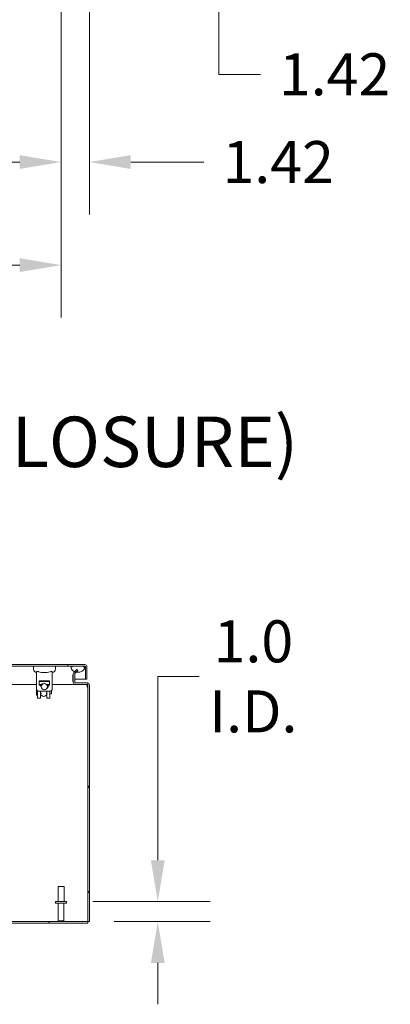
# Model space of a CAD drawing. Units: inches. Extents: x 12 to 362, y 7 to 215.
# Drawn here: x 275 to 294, y 58 to 109 of the extents above; entities that cross this region are included whole.
import ezdxf

# ---------------------------------------------------------------- set-up
doc = ezdxf.new("R2010")
doc.units = ezdxf.units.IN
doc.header["$LTSCALE"] = 22
doc.header["$MEASUREMENT"] = 0
for name, color, linetype, lineweight in [('Dimension (ANSI)', 7, 'Continuous', 5), ('Hatch (ANSI)', 7, 'Continuous', 5), ('Symbol (ANSI)', 7, 'Continuous', 5), ('Visible (ANSI)', 7, 'Continuous', 5)]:
    doc.layers.add(name, color=color, linetype=linetype, lineweight=lineweight)
doc.styles.add('DEFAULT-ANSI', font='tahoma.ttf')
doc.styles.add('ROMANS', font='romans.shx')
doc.dimstyles.new('Default (ANSI)', dxfattribs={"dimscale": 22, "dimtxt": 0.1, "dimasz": 0.098425, "dimexe": 0.125, "dimexo": 0.0625, "dimgap": 0.031496, "dimtad": 0, "dimtih": 1, "dimtoh": 1, "dimrnd": 1e-08, "dimzin": 0, "dimdsep": 46, "dimtxsty": 'ROMANS', "dimcen": 0.09, "dimdle": 0.393701, "dimclrd": 256, "dimclre": 256, "dimclrt": 256, "dimadec": 0, "dimazin": 0, "dimtfac": 1, "dimtofl": 0, "dimtmove": 0, "dimatfit": 3, "dimfxl": 1, "dimtolj": 1, "dimtzin": 0, "dimlwd": -1, "dimlwe": -1, "dimarcsym": 0})

# ---------------------------------------------------------------- blocks, each defined once
blk = doc.blocks.new('*D12')
at = {"layer": 'Defpoints', "color": 0, "transparency": 16777216}
for p in [(277.957, 113.714), (284.969, 113.714), (278.11, 112.227)]:
    blk.add_point(p, dxfattribs=at)
at = {"layer": 'Dimension (ANSI)', "transparency": 16777216}
for p, q in [((284.969, 115.88), (284.969, 118.045)), ((279.332, 113.714), (287.719, 113.714)), ((279.485, 112.227), (287.719, 112.227)), ((284.969, 110.061), (284.969, 107.896)), ((284.969, 106.578), (284.969, 107.896)), ((287.135, 106.578), (284.969, 106.578))]:
    blk.add_line(p, q, dxfattribs=at)
for points in [[(284.608, 115.88), (285.33, 115.88), (284.969, 113.714)], [(284.608, 110.061), (285.33, 110.061), (284.969, 112.227)]]:
    blk.add_solid(points, dxfattribs=at)
at = {"layer": 'Dimension (ANSI)', "transparency": 16777216, "insert": (291.023, 106.578), "char_height": 2.2, "attachment_point": 5, "style": 'ROMANS'}
blk.add_mtext('\\A1;1.42', dxfattribs=at)
blk = doc.blocks.new('*D13')
at = {"layer": 'Defpoints', "color": 0, "transparency": 16777216}
for p in [(276.994, 63.263), (278.11, 62.215), (281.765, 62.215)]:
    blk.add_point(p, dxfattribs=at)
at = {"layer": 'Dimension (ANSI)', "transparency": 16777216}
for p, q in [((281.765, 65.428), (281.765, 75.056)), ((281.765, 75.056), (283.93, 75.056)), ((278.369, 63.263), (284.515, 63.263)), ((279.485, 62.215), (284.515, 62.215)), ((281.765, 60.05), (281.765, 57.884))]:
    blk.add_line(p, q, dxfattribs=at)
for points in [[(281.404, 65.428), (282.126, 65.428), (281.765, 63.263)], [(281.404, 60.05), (282.126, 60.05), (281.765, 62.215)]]:
    blk.add_solid(points, dxfattribs=at)
at = {"layer": 'Dimension (ANSI)', "transparency": 16777216, "insert": (286.771, 75.056), "char_height": 2.2, "attachment_point": 5, "style": 'ROMANS'}
blk.add_mtext('\\A1;1.0\\PI.D.', dxfattribs=at)
blk = doc.blocks.new('*D14')
at = {"layer": 'Defpoints', "color": 0, "transparency": 16777216}
for p in [(276.699, 113.714), (278.187, 112.304), (276.699, 101.985)]:
    blk.add_point(p, dxfattribs=at)
at = {"layer": 'Dimension (ANSI)', "transparency": 16777216}
for p, q in [((276.699, 112.339), (276.699, 99.235)), ((278.187, 110.929), (278.187, 99.235)), ((274.534, 101.985), (272.369, 101.985)), ((280.352, 101.985), (284.18, 101.985))]:
    blk.add_line(p, q, dxfattribs=at)
for points in [[(274.534, 102.346), (274.534, 101.624), (276.699, 101.985)], [(280.352, 102.346), (280.352, 101.624), (278.187, 101.985)]]:
    blk.add_solid(points, dxfattribs=at)
at = {"layer": 'Dimension (ANSI)', "transparency": 16777216, "insert": (288.068, 101.985), "char_height": 2.2, "attachment_point": 5, "style": 'ROMANS'}
blk.add_mtext('\\A1;1.42', dxfattribs=at)
blk = doc.blocks.new('*D15')
at = {"layer": 'Defpoints', "color": 0, "transparency": 16777216}
for p in [(259.33, 112.32), (276.699, 112.32), (276.699, 101.985)]:
    blk.add_point(p, dxfattribs=at)
at = {"layer": 'Dimension (ANSI)', "transparency": 16777216}
for p, q in [((259.33, 110.945), (259.33, 99.235)), ((276.699, 110.945), (276.699, 99.235)), ((261.495, 101.985), (263.079, 101.985)), ((274.534, 101.985), (272.95, 101.985))]:
    blk.add_line(p, q, dxfattribs=at)
for points in [[(261.495, 102.346), (261.495, 101.624), (259.33, 101.985)], [(274.534, 102.346), (274.534, 101.624), (276.699, 101.985)]]:
    blk.add_solid(points, dxfattribs=at)
at = {"layer": 'Dimension (ANSI)', "transparency": 16777216, "insert": (268.015, 101.985), "char_height": 2.2, "attachment_point": 5, "style": 'ROMANS'}
blk.add_mtext('\\A1;16.58\\PTYP.', dxfattribs=at)
blk = doc.blocks.new('*D19')
at = {"layer": 'Defpoints', "color": 0, "transparency": 16777216}
for p in [(241.96, 112.32), (276.699, 112.32), (276.699, 96.589)]:
    blk.add_point(p, dxfattribs=at)
at = {"layer": 'Dimension (ANSI)', "transparency": 16777216}
for p, q in [((241.96, 110.945), (241.96, 93.839)), ((276.699, 110.945), (276.699, 93.839)), ((244.126, 96.589), (254.237, 96.589)), ((274.534, 96.589), (264.423, 96.589))]:
    blk.add_line(p, q, dxfattribs=at)
for points in [[(244.126, 96.95), (244.126, 96.228), (241.96, 96.589)], [(274.534, 96.95), (274.534, 96.228), (276.699, 96.589)]]:
    blk.add_solid(points, dxfattribs=at)
at = {"layer": 'Dimension (ANSI)', "transparency": 16777216, "insert": (259.33, 96.589), "char_height": 2.2, "attachment_point": 5, "style": 'ROMANS'}
blk.add_mtext('\\A1;33.16', dxfattribs=at)

msp = doc.modelspace()

# ---------------------------------------------------------------- hatches: boundary and pattern name
at = {"layer": 'Hatch (ANSI)'}
h = msp.add_hatch(dxfattribs=at)
h.set_pattern_fill('ANSI31', color=256, scale=22, angle=75, style=0)
edge = h.paths.add_edge_path()
edge.add_line((277.98, 75.5598), (277.98, 74.9053))
edge.add_line((277.98, 74.9053), (278.0575, 74.9053))
edge.add_line((278.0575, 74.9053), (278.0575, 75.5598))
edge.add_ellipse((277.9472, 75.5598), major_axis=(0.1103, 0), ratio=1, start_angle=0, end_angle=90)
edge.add_line((277.9472, 75.6701), (240.5844, 75.6701))
edge.add_ellipse((240.5844, 75.5598), major_axis=(0, 0.1103), ratio=1, start_angle=0, end_angle=90)
edge.add_line((240.4741, 75.5598), (240.4741, 75.1672))
edge.add_line((240.4741, 75.1672), (240.5517, 75.1672))
edge.add_line((240.5517, 75.1672), (240.5517, 75.5598))
edge.add_ellipse((240.5844, 75.5598), major_axis=(-0.0327, 0), ratio=1, start_angle=270, end_angle=360, ccw=False)
edge.add_line((240.5844, 75.5925), (240.9325, 75.5925))
edge.add_line((240.9325, 75.5925), (241.4602, 75.5925))
edge.add_line((241.4602, 75.5925), (277.3142, 75.5925))
edge.add_line((277.3142, 75.5925), (277.8419, 75.5925))
edge.add_line((277.8419, 75.5925), (277.9472, 75.5925))
edge.add_ellipse((277.9472, 75.5598), major_axis=(0, 0.0327), ratio=1, start_angle=270, end_angle=360, ccw=False)
h = msp.add_hatch(dxfattribs=at)
h.set_pattern_fill('ANSI31', color=256, scale=22, angle=105, style=0)
edge = h.paths.add_edge_path()
edge.add_spline(control_points=[(240.9325, 75.5925), (240.913, 75.5842), (240.8936, 75.5734), (240.8684, 75.5508), (240.8602, 75.541), (240.8488, 75.5198), (240.8455, 75.509), (240.8431, 75.4847), (240.8447, 75.4718), (240.8538, 75.4417), (240.8636, 75.424), (240.8991, 75.3784), (240.9308, 75.3516), (241.0093, 75.3049), (241.0627, 75.2826), (241.1431, 75.2696), (241.161, 75.2678), (241.1789, 75.2671)], knot_values=[-2.5560126, -2.5560126, -2.5560126, -2.5560126, -2.3705826, -2.3705826, -2.258868, -2.258868, -2.1586548, -2.1586548, -2.0443571, -2.0443571, -1.8826408, -1.8826408, -1.6176236, -1.6176236, -1.3257012, -1.3257012, -1.2430103, -1.2430103, -1.2430103, -1.2430103], degree=3, periodic=0)
edge.add_spline(control_points=[(241.1789, 75.2671), (241.213, 75.2657), (241.2472, 75.2683), (241.2809, 75.2747)], knot_values=[-1.2430103, -1.2430103, -1.2430103, -1.2430103, -1.0850181, -1.0850181, -1.0850181, -1.0850181], degree=3, periodic=0)
edge.add_spline(control_points=[(241.2809, 75.2747), (241.2876, 75.276), (241.2943, 75.2775), (241.3609, 75.2934), (241.4114, 75.3186), (241.4773, 75.3646), (241.5009, 75.3867), (241.5287, 75.4238), (241.5378, 75.4396), (241.5471, 75.4679), (241.5491, 75.48), (241.5483, 75.5037), (241.5457, 75.5147), (241.5353, 75.5376), (241.5269, 75.5484), (241.5008, 75.5727), (241.4805, 75.584), (241.4602, 75.5925)], knot_values=[-1.0850181, -1.0850181, -1.0850181, -1.0850181, -1.0533977, -1.0533977, -0.7699695, -0.7699695, -0.5610891, -0.5610891, -0.4326512, -0.4326512, -0.3434842, -0.3434842, -0.259777, -0.259777, -0.1602931, -0.1602931, 0, 0, 0, 0], degree=3, periodic=0)
edge.add_line((241.4602, 75.5925), (240.9325, 75.5925))
edge = h.paths.add_edge_path()
edge.add_spline(control_points=[(277.3142, 75.5925), (277.2949, 75.5844), (277.2757, 75.5739), (277.2506, 75.5515), (277.2423, 75.5418), (277.2307, 75.5205), (277.2273, 75.5097), (277.2248, 75.4853), (277.2264, 75.4723), (277.2353, 75.4421), (277.245, 75.4243), (277.2802, 75.3788), (277.3116, 75.3521), (277.3655, 75.3197), (277.3845, 75.3099), (277.4055, 75.3012)], knot_values=[-2.5466789, -2.5466789, -2.5466789, -2.5466789, -2.3643215, -2.3643215, -2.2528402, -2.2528402, -2.1526214, -2.1526214, -2.0384246, -2.0384246, -1.8773454, -1.8773454, -1.6152876, -1.6152876, -1.4953756, -1.4953756, -1.4953756, -1.4953756], degree=3, periodic=0)
edge.add_spline(control_points=[(277.4055, 75.3012), (277.4308, 75.2907), (277.4589, 75.2817), (277.4894, 75.2755)], knot_values=[-1.4953756, -1.4953756, -1.4953756, -1.4953756, -1.3501784, -1.3501784, -1.3501784, -1.3501784], degree=3, periodic=0)
edge.add_spline(control_points=[(277.4894, 75.2755), (277.4946, 75.2745), (277.4999, 75.2735), (277.5638, 75.263), (277.6235, 75.2652), (277.7416, 75.2932), (277.7926, 75.3186), (277.8587, 75.3647), (277.8824, 75.3867), (277.9103, 75.4238), (277.9194, 75.4395), (277.9287, 75.4677), (277.9308, 75.4797), (277.9301, 75.5033), (277.9275, 75.5143), (277.9171, 75.5371), (277.9087, 75.5479), (277.8826, 75.5724), (277.8623, 75.5838), (277.8419, 75.5925)], knot_values=[-1.3501784, -1.3501784, -1.3501784, -1.3501784, -1.3254309, -1.3254309, -1.0539756, -1.0539756, -0.7695351, -0.7695351, -0.5603969, -0.5603969, -0.4324948, -0.4324948, -0.3438911, -0.3438911, -0.260501, -0.260501, -0.1610201, -0.1610201, 0, 0, 0, 0], degree=3, periodic=0)
edge.add_line((277.8419, 75.5925), (277.3142, 75.5925))
h = msp.add_hatch(dxfattribs=at)
h.set_pattern_fill('ANSI31', color=256, scale=22, angle=15, style=0)
edge = h.paths.add_edge_path()
edge.add_line((278.1095, 74.5986), (278.1095, 62.215))
edge.add_line((278.1095, 62.215), (278.1871, 62.215))
edge.add_line((278.1871, 62.215), (278.1871, 74.5986))
edge.add_ellipse((278.0768, 74.5986), major_axis=(0.1103, 0), ratio=1, start_angle=0, end_angle=90)
edge.add_line((278.0768, 74.7089), (277.4461, 74.7089))
edge.add_ellipse((277.4461, 74.7416), major_axis=(0, -0.0327), ratio=1, start_angle=270, end_angle=360, ccw=False)
edge.add_line((277.4134, 74.7416), (277.4134, 75.186))
edge.add_ellipse((277.4461, 75.186), major_axis=(-0.0327, 0), ratio=1, start_angle=315, end_angle=360, ccw=False)
edge.add_line((277.423, 75.2091), (277.4894, 75.2755))
edge.add_line((277.4894, 75.2755), (277.5759, 75.362))
edge.add_line((277.5759, 75.362), (277.5211, 75.4168))
edge.add_line((277.5211, 75.4168), (277.4055, 75.3012))
edge.add_line((277.4055, 75.3012), (277.3682, 75.2639))
edge.add_ellipse((277.4461, 75.186), major_axis=(-0.078, 0.078), ratio=1, start_angle=0, end_angle=45)
edge.add_line((277.3359, 75.186), (277.3359, 74.7416))
edge.add_ellipse((277.4461, 74.7416), major_axis=(-0.1103, 0), ratio=1, start_angle=0, end_angle=90)
edge.add_line((277.4461, 74.6313), (278.0768, 74.6313))
edge.add_ellipse((278.0768, 74.5986), major_axis=(0, 0.0327), ratio=1, start_angle=270, end_angle=360, ccw=False)
h = msp.add_hatch(dxfattribs=at)
h.set_pattern_fill('ANSI31', color=256, scale=22, angle=-15, style=0)
edge = h.paths.add_edge_path()
edge.add_ellipse((275.8268, 74.5152), major_axis=(0.1624, 0), ratio=1, start_angle=0, end_angle=360)
h = msp.add_hatch(dxfattribs=at)
h.set_pattern_fill('ANSI31', color=256, scale=22, style=0)
h.paths.add_polyline_path([(278.1095, 62.1374), (278.1095, 62.215), (240.5503, 62.215), (240.5503, 62.1374)])

# ---------------------------------------------------------------- linework, layer by layer
at = {"layer": 'Visible (ANSI)'}
for p, q in [((277.9472, 75.6701), (240.5844, 75.6701)), ((240.5844, 75.5925), (277.9472, 75.5925)), ((275.2539, 75.5925), (275.2539, 75.4275)), ((275.4188, 74.3964), (275.4188, 75.2899)), ((276.2437, 74.3964), (276.2437, 75.2899)), ((276.4087, 75.5925), (276.4087, 75.4275)), ((277.8419, 75.5925), (277.3142, 75.5925)), ((277.5211, 75.4168), (277.3682, 75.2639)), ((277.423, 75.2091), (277.5759, 75.362)), ((277.5759, 75.362), (277.5211, 75.4168)), ((277.9792, 75.5598), (277.9792, 74.9053)), ((277.98, 75.5598), (277.98, 74.9053)), ((278.0575, 74.9053), (278.0575, 75.5598)), ((275.5632, 74.8295), (275.5632, 74.6027)), ((275.5632, 74.8295), (276.0994, 74.8295)), ((276.0994, 74.7883), (275.5632, 74.7883)), ((276.0994, 74.8295), (276.0994, 74.6027)), ((277.3091, 75.1375), (277.3359, 75.1753)), ((277.3091, 74.7823), (277.3091, 75.1375)), ((277.3091, 74.9053), (277.3359, 74.9053)), ((277.3359, 74.7556), (277.3091, 74.7823)), ((277.3359, 75.186), (277.3359, 74.7416)), ((277.368, 75.2639), (277.372, 75.2679)), ((277.368, 75.2639), (277.368, 75.2638)), ((277.4134, 74.7416), (277.4134, 75.186)), ((277.4134, 74.9053), (277.9792, 74.9053)), ((277.5777, 75.2667), (277.4806, 75.2667)), ((277.98, 74.9053), (278.0575, 74.9053)), ((275.4188, 74.6313), (241.2403, 74.6313)), ((276.12, 74.2727), (275.5426, 74.2727)), ((275.6798, 74.6313), (275.5632, 74.6313)), ((275.5632, 74.6027), (275.6167, 74.6027)), ((275.6167, 74.6027), (275.6588, 74.6027)), ((275.8268, 74.6776), (275.7933, 74.6776)), ((275.8268, 74.3528), (275.796, 74.3528)), ((276.0994, 74.6313), (275.9403, 74.6313)), ((275.9545, 74.2727), (275.9544, 74.246)), ((276.0459, 74.6027), (276.0004, 74.6027)), ((276.0459, 74.6027), (276.0994, 74.6027)), ((276.207, 74.3076), (276.2061, 74.3076)), ((277.4195, 74.6313), (276.2437, 74.6313)), ((277.4195, 74.6313), (277.4195, 74.6346)), ((277.4461, 74.6313), (277.4195, 74.6313)), ((278.0768, 74.7089), (277.4461, 74.7089)), ((277.4461, 74.6313), (278.0768, 74.6313)), ((278.0607, 74.6304), (278.0607, 74.6313)), ((278.1095, 74.5986), (278.1095, 62.215)), ((278.1871, 62.215), (278.1871, 74.5986)), ((275.4522, 74.0704), (275.4274, 74.0704)), ((275.4646, 73.9157), (275.6295, 73.9157)), ((275.6527, 74.1426), (275.6299, 74.1426)), ((275.9543, 74.1426), (275.9312, 74.1426)), ((275.9543, 73.9157), (276.1193, 73.9157)), ((276.207, 74.1426), (276.1197, 74.1426)), ((276.5423, 64.0483), (276.8566, 64.0483)), ((276.5423, 63.2626), (276.5423, 64.0483)), ((276.8566, 63.2626), (276.8566, 64.0483)), ((276.4045, 63.2626), (276.9943, 63.2626)), ((276.4045, 63.1735), (276.4045, 63.2626)), ((276.4045, 63.1735), (276.9943, 63.1735)), ((276.5554, 62.2516), (276.5554, 63.1735)), ((276.8435, 62.2516), (276.8435, 63.1735)), ((276.9943, 63.1735), (276.9943, 63.2626)), ((278.1095, 62.215), (240.5503, 62.215)), ((240.5503, 62.1374), (278.1095, 62.1374)), ((276.5554, 62.2516), (276.8435, 62.2516)), ((276.5921, 62.215), (276.5554, 62.2516)), ((276.8068, 62.215), (276.8435, 62.2516)), ((278.1095, 62.1374), (278.1095, 62.215)), ((278.1095, 62.215), (278.1871, 62.215))]:
    msp.add_line(p, q, dxfattribs=at)
for centre, radius, start, end in [((275.4188, 75.4275), 0.165, 180, 270), ((276.2437, 75.4275), 0.165, 270, 0), ((277.9472, 75.5598), 0.1103, 0, 90), ((277.9472, 75.5598), 0.0327, 0, 90), ((277.4461, 75.186), 0.1103, 135, 180), ((277.4461, 75.186), 0.0327, 135, 180), ((275.5426, 74.3964), 0.1237, 180, 270.00003), ((275.8313, 74.6027), 0.2146, 180, 202.96188), ((275.8313, 74.6027), 0.2146, 310.33258, 0), ((275.8313, 74.6027), 0.1691, 337.53457, 0), ((276.12, 74.3964), 0.1237, 269.99997, 0), ((277.4461, 74.7416), 0.1103, 180, 270), ((277.4461, 74.7416), 0.0327, 180, 270), ((278.251, 74.6089), 0.1964, 183.01809, 223.94552), ((278.0768, 74.5986), 0.1103, 0, 90), ((278.0768, 74.5986), 0.0327, 0, 90)]:
    msp.add_arc(centre, radius, start, end, dxfattribs=at)
for centre, major_axis, ratio, start_param, end_param in [((275.4646, 74.2251), (0, -0.3093), 0.0012737, 5.2010282, 8.0989231), ((275.6295, 74.2251), (0, -0.3093), 0.0012737, 0, 1.7253555), ((275.7933, 74.5152), (-0.1146, 0.1151), 0.9998323, 5.5002476, 6.5022899), ((275.9543, 74.2251), (0, -0.3093), 0.0012737, 4.9823218, 8.0085408), ((275.9543, 74.2251), (0, -0.0866), 0.0012737, 5.9733407, 8.1111681), ((276.1193, 74.2251), (0, -0.3093), 0.0012737, 0, 1.7253555), ((276.207, 74.2251), (0, -0.0825), 0.0012737, 0.0000001, 3.1415928), ((275.7916, 74.1654), (-0.1624, 0.0008), 0.965925, 0.1510469, 3.0003878)]:
    msp.add_ellipse(centre, major_axis=major_axis, ratio=ratio, start_param=start_param, end_param=end_param, dxfattribs=at)
msp.add_ellipse((275.8268, 74.5152), major_axis=(0.1624, 0), ratio=0.9999992, dxfattribs=at)
for points, knots in [([(275.5426, 75.2899), (275.5315, 75.2942), (275.5203, 75.2984), (275.498, 75.306), (275.4868, 75.3094), (275.4712, 75.3125), (275.4664, 75.3133), (275.4595, 75.3138), (275.4573, 75.3139), (275.4551, 75.3139), (275.4516, 75.3139), (275.4484, 75.3137), (275.4408, 75.3125), (275.4369, 75.3113), (275.4264, 75.3064), (275.4219, 75.3015), (275.4192, 75.2941), (275.4188, 75.292), (275.4188, 75.2899)], [1.80147316, 1.80147316, 1.80147316, 1.80147316, 1.88751364, 1.88751364, 1.97916091, 1.97916091, 2.02311438, 2.02311438, 2.04553613, 2.04553613, 2.04553613, 2.08110601, 2.08110601, 2.13460656, 2.13460656, 2.24734123, 2.24734123, 2.28984905, 2.28984905, 2.28984905, 2.28984905]), ([(276.12, 75.2899), (276.077, 75.2736), (276.028, 75.2671), (275.9282, 75.2619), (275.8775, 75.2626), (275.7851, 75.2626), (275.7344, 75.2619), (275.6346, 75.2671), (275.5856, 75.2736), (275.5426, 75.2899)], [-2.8854035, -2.8854035, -2.8854035, -2.8854035, -2.551161, -2.551161, -2.2152399, -2.2152399, -1.8793188, -1.8793188, -1.5450763, -1.5450763, -1.5450763, -1.5450763]), ([(276.2437, 75.2899), (276.2437, 75.2942), (276.2422, 75.2984), (276.236, 75.306), (276.2311, 75.3094), (276.2213, 75.3125), (276.2177, 75.3133), (276.2118, 75.3138), (276.2097, 75.3139), (276.2075, 75.3139), (276.204, 75.3139), (276.2004, 75.3137), (276.1908, 75.3125), (276.1847, 75.3113), (276.1651, 75.3064), (276.1508, 75.3015), (276.131, 75.2941), (276.1255, 75.292), (276.12, 75.2899)], [1.80147316, 1.80147316, 1.80147316, 1.80147316, 1.88751364, 1.88751364, 1.97916091, 1.97916091, 2.02311438, 2.02311438, 2.04553613, 2.04553613, 2.04553613, 2.08110601, 2.08110601, 2.13460656, 2.13460656, 2.24734123, 2.24734123, 2.28984905, 2.28984905, 2.28984905, 2.28984905]), ([(277.3142, 75.5925), (277.2949, 75.5844), (277.2757, 75.5739), (277.2506, 75.5515), (277.2423, 75.5418), (277.2307, 75.5205), (277.2273, 75.5097), (277.2248, 75.4853), (277.2264, 75.4723), (277.2353, 75.4421), (277.245, 75.4243), (277.2802, 75.3788), (277.3116, 75.3521), (277.3895, 75.3053), (277.4427, 75.2829), (277.5638, 75.263), (277.6235, 75.2652), (277.7416, 75.2932), (277.7926, 75.3186), (277.8587, 75.3647), (277.8824, 75.3867), (277.9103, 75.4238), (277.9194, 75.4395), (277.9287, 75.4677), (277.9308, 75.4797), (277.9301, 75.5033), (277.9275, 75.5143), (277.9171, 75.5371), (277.9087, 75.5479), (277.8826, 75.5724), (277.8623, 75.5838), (277.8419, 75.5925)], [-2.5466789, -2.5466789, -2.5466789, -2.5466789, -2.3643215, -2.3643215, -2.2528402, -2.2528402, -2.1526214, -2.1526214, -2.0384246, -2.0384246, -1.8773454, -1.8773454, -1.6152876, -1.6152876, -1.3254309, -1.3254309, -1.0539756, -1.0539756, -0.7695351, -0.7695351, -0.5603969, -0.5603969, -0.4324948, -0.4324948, -0.3438911, -0.3438911, -0.260501, -0.260501, -0.1610201, -0.1610201, 0, 0, 0, 0]), ([(277.9472, 75.5925), (277.9573, 75.5925), (277.9674, 75.5788), (277.9774, 75.5626), (277.978, 75.5617), (277.9786, 75.5607), (277.9792, 75.5598)], [0, 0, 0, 0, 1.4834748, 1.4834748, 1.4834748, 1.5707963, 1.5707963, 1.5707963, 1.5707963]), ([(275.4274, 74.0704), (275.4261, 74.0704), (275.4247, 74.0706), (275.4222, 74.0715), (275.421, 74.0721), (275.4189, 74.0737), (275.418, 74.0747), (275.4165, 74.0768), (275.4159, 74.078), (275.4154, 74.0798), (275.4153, 74.0804), (275.4152, 74.081), (275.4152, 74.0812), (275.4151, 74.0815), (275.4151, 74.0817), (275.4151, 74.0819), (275.4151, 74.082), (275.4151, 74.0822), (275.4151, 74.0823), (275.4151, 74.0825), (275.4151, 74.0826), (275.415, 74.0831), (275.415, 74.0834), (275.415, 74.0856), (275.415, 74.0885), (275.415, 74.0983), (275.415, 74.1066), (275.4149, 74.1265), (275.4149, 74.1383), (275.4149, 74.1641), (275.4149, 74.1785), (275.4149, 74.208), (275.4149, 74.2235), (275.4149, 74.2536), (275.4149, 74.2686), (275.4149, 74.2962), (275.4149, 74.3092), (275.4149, 74.3317), (275.415, 74.3414), (275.415, 74.3563), (275.415, 74.3617), (275.415, 74.3657), (275.415, 74.3664), (275.415, 74.3672), (275.415, 74.3674), (275.4151, 74.3678), (275.4151, 74.3678), (275.4151, 74.3684), (275.4151, 74.3685), (275.4151, 74.3689), (275.4152, 74.3691), (275.4153, 74.3696), (275.4153, 74.3698), (275.4154, 74.3704), (275.4155, 74.3707), (275.4158, 74.3717), (275.4161, 74.3724), (275.4169, 74.374), (275.4176, 74.375), (275.419, 74.3764), (275.4196, 74.377), (275.4203, 74.3775)], [0, 0, 0, 0, 0.0097329, 0.0097329, 0.0192878, 0.0192878, 0.0288482, 0.0288482, 0.038391, 0.038391, 0.042516, 0.042516, 0.0441791, 0.0441791, 0.045939, 0.045939, 0.04791, 0.04791, 0.0514434, 0.0514434, 0.0605279, 0.0605279, 0.087765, 0.087765, 0.1700093, 0.1700093, 0.2834501, 0.2834501, 0.39348, 0.39348, 0.5034671, 0.5034671, 0.6134272, 0.6134272, 0.7233814, 0.7233814, 0.833338, 0.833338, 0.9433095, 0.9433095, 1.0533398, 1.0533398, 1.0899254, 1.0899254, 1.1069642, 1.1069642, 1.1155938, 1.1155938, 1.1173892, 1.1173892, 1.1195343, 1.1195343, 1.1212862, 1.1212862, 1.1240103, 1.1240103, 1.1290533, 1.1290533, 1.1373314, 1.1373314, 1.1435226, 1.1435226, 1.1435226, 1.1435226]), ([(275.4647, 74.3003), (275.4647, 74.2998), (275.4647, 74.2994), (275.4647, 74.286), (275.4647, 74.2716), (275.4647, 74.2422), (275.4647, 74.2267), (275.4647, 74.1966), (275.4647, 74.1816), (275.4647, 74.1539), (275.4647, 74.1409), (275.4647, 74.1185), (275.4647, 74.1088), (275.4646, 74.0938), (275.4646, 74.0884), (275.4646, 74.0844), (275.4646, 74.0837), (275.4646, 74.0829), (275.4646, 74.0828), (275.4645, 74.0824), (275.4646, 74.0823), (275.4645, 74.0817), (275.4645, 74.0816), (275.4645, 74.0813), (275.4644, 74.081), (275.4644, 74.0806), (275.4643, 74.0803), (275.4642, 74.0798), (275.4641, 74.0794), (275.4638, 74.0784), (275.4635, 74.0778), (275.4627, 74.0761), (275.462, 74.0752), (275.4603, 74.0734), (275.4593, 74.0726), (275.457, 74.0713), (275.4557, 74.0709), (275.4537, 74.0705), (275.4529, 74.0704), (275.4522, 74.0704)], [0.38966319, 0.38966319, 0.38966319, 0.38966319, 0.39348004, 0.39348004, 0.50346711, 0.50346711, 0.61342724, 0.61342724, 0.7233814, 0.7233814, 0.83333804, 0.83333804, 0.94330948, 0.94330948, 1.05333979, 1.05333979, 1.08992537, 1.08992537, 1.10696419, 1.10696419, 1.11559378, 1.11559378, 1.11738919, 1.11738919, 1.11953425, 1.11953425, 1.12128621, 1.12128621, 1.12401028, 1.12401028, 1.12905328, 1.12905328, 1.13733137, 1.13733137, 1.14681122, 1.14681122, 1.15636871, 1.15636871, 1.16188504, 1.16188504, 1.16188504, 1.16188504]), ([(275.931, 74.1441), (275.931, 74.1469), (275.9324, 74.152), (275.9371, 74.1656), (275.9403, 74.1742), (275.9461, 74.1921), (275.949, 74.2028), (275.9532, 74.2246), (275.9543, 74.2358), (275.9544, 74.246)], [0, 0, 0, 0, 0.07835135, 0.07835135, 0.1567027, 0.1567027, 0.23480692, 0.23480692, 0.3109763, 0.3109763, 0.3109763, 0.3109763]), ([(275.6299, 74.2373), (275.6304, 74.2296), (275.6314, 74.2216), (275.635, 74.2028), (275.638, 74.1921), (275.6437, 74.1742), (275.6469, 74.1656), (275.6515, 74.152), (275.6529, 74.1469), (275.6529, 74.1441), (275.6528, 74.1413), (275.6514, 74.1405), (275.6488, 74.1422), (275.6486, 74.1424), (275.6483, 74.1426)], [0.96189704, 0.96189704, 0.96189704, 0.96189704, 1.01683767, 1.01683767, 1.0949419, 1.0949419, 1.17329325, 1.17329325, 1.2516446, 1.2516446, 1.2516446, 1.32999595, 1.32999595, 1.33847363, 1.33847363, 1.33847363, 1.33847363]), ([(275.9355, 74.1426), (275.9352, 74.1424), (275.9349, 74.1422), (275.9324, 74.1405), (275.931, 74.1413), (275.931, 74.1441)], [1.16481557, 1.16481557, 1.16481557, 1.16481557, 1.173293249, 1.173293249, 1.251644599, 1.251644599, 1.251644599, 1.251644599])]:
    msp.add_open_spline(points, degree=3, knots=knots, dxfattribs=at)
for points in [[(277.9792, 75.5598), (277.9783, 75.5647), (277.9774, 75.5696), (277.9765, 75.5744)], [(277.368, 75.2637), (277.368, 75.2638), (277.368, 75.2639), (277.368, 75.2639)], [(277.4195, 74.6313), (277.4132, 74.6313), (277.4069, 74.635), (277.4007, 74.6415)], [(278.0607, 74.6304), (278.0572, 74.631), (278.0537, 74.6313), (278.0502, 74.6313)], [(278.0548, 74.5986), (278.0538, 74.6133), (278.0557, 74.6271), (278.0607, 74.6304)]]:
    msp.add_open_spline(points, degree=3, dxfattribs=at)

# ---------------------------------------------------------------- texts
at = {"layer": 'Symbol (ANSI)', "insert": (238.1476, 85.1903), "char_height": 2.64, "attachment_point": 7, "style": 'DEFAULT-ANSI'}
msp.add_mtext('(INSIDE BACK OF ENCLOSURE)', dxfattribs=at)

# ---------------------------------------------------------------- dimensions: what is measured, and where the dimension line sits
at = {"layer": 'Dimension (ANSI)'}
for base, p1, p2, angle, override, picture, middle in [((284.9692, 113.7144), (278.1095, 112.2268), (277.9566, 113.7144), 90, {"dimgap": 0.031496, "dimdec": 2, "dimlfac": 0.954545, "dimtol": 0, "dimlim": 0, "dimtp": 0, "dimtm": 0, "dimtdec": 2, "dimtmove": 1, "dimatfit": 1}, '*D12', (285.0807, 106.5782)), ((276.6994, 101.9853), (278.1871, 112.3044), (276.6994, 113.7144), 180, {"dimgap": 0.031496, "dimtih": 0, "dimtoh": 0, "dimdec": 2, "dimlfac": 0.954545, "dimtol": 0, "dimlim": 0, "dimtp": 0, "dimtm": 0, "dimtdec": 2, "dimatfit": 1}, '*D14', (288.0678, 101.9853))]:
    dim = msp.add_linear_dim(base=base, p1=p1, p2=p2, angle=angle, dimstyle='Default (ANSI)', override=override, dxfattribs=at)
    dim.commit()
    dim.dimension.update_dxf_attribs({"geometry": picture, "text_midpoint": middle, "dimtype": 160})
dim = msp.add_linear_dim(base=(276.6994, 96.589), p1=(241.9604, 112.3195), p2=(276.6994, 112.3195), dimstyle='Default (ANSI)', override={"dimgap": 0.031496, "dimtih": 0, "dimtoh": 0, "dimdec": 2, "dimlfac": 0.954545, "dimtol": 0, "dimlim": 0, "dimtp": 0, "dimtm": 0, "dimtdec": 2, "dimatfit": 1}, dxfattribs=at)
dim.commit()
dim.dimension.update_dxf_attribs({"geometry": '*D19', "text_midpoint": (259.3299, 96.589), "dimtype": 160})
for base, p1, p2, angle, text, override, picture, middle in [((276.6994, 101.9853), (259.3299, 112.3195), (276.6994, 112.3195), 180, '<>\\PTYP.', {"dimgap": 0.031496, "dimtih": 0, "dimtoh": 0, "dimdec": 2, "dimlfac": 0.954545, "dimtol": 0, "dimlim": 0, "dimtp": 0, "dimtm": 0, "dimtdec": 2, "dimatfit": 1}, '*D15', (268.0147, 101.9853)), ((281.7651, 62.215), (276.9943, 63.2626), (278.1095, 62.215), 90, '<>\\PI.D.', {"dimgap": 0.031496, "dimdec": 1, "dimlfac": 0.954545, "dimtol": 0, "dimlim": 0, "dimtp": 0, "dimtm": 0, "dimtdec": 1, "dimatfit": 1}, '*D13', (286.7709, 75.0559))]:
    dim = msp.add_linear_dim(base=base, p1=p1, p2=p2, angle=angle, text=text, dimstyle='Default (ANSI)', override=override, dxfattribs=at)
    dim.commit()
    dim.dimension.update_dxf_attribs({"geometry": picture, "text_midpoint": middle, "dimtype": 160})

doc.saveas('drawing.dxf')
